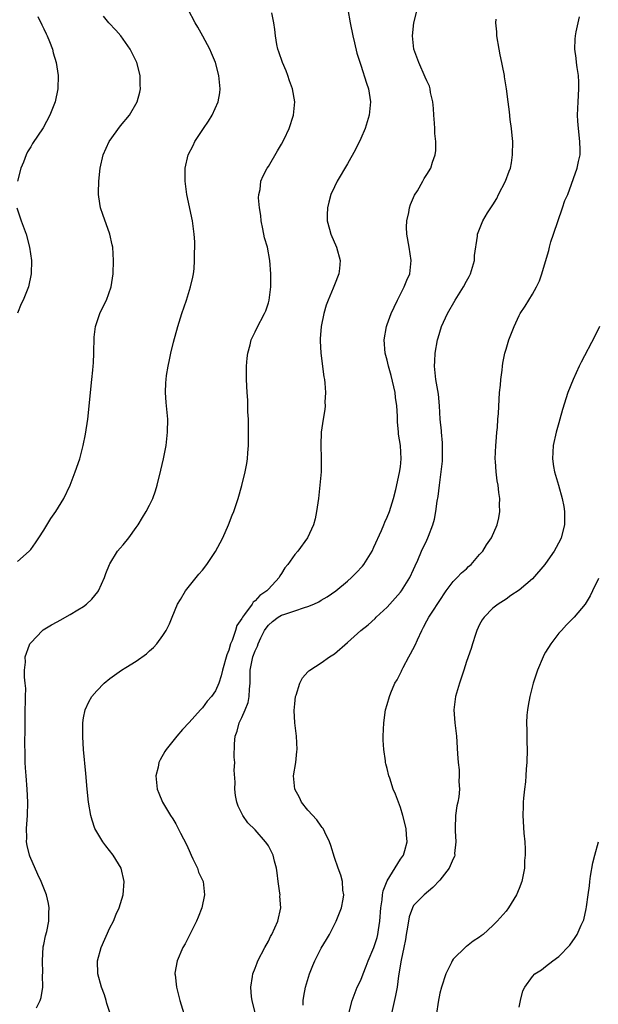
# Model space of a CAD drawing. Units: inches. Extents: x 2505000 to 2508000, y 1545000 to 1548000.
# Drawn here: x 2506277 to 2506365, y 1545160 to 1545309 of the extents above; entities that cross this region are included whole.
import ezdxf

# ---------------------------------------------------------------- set-up
doc = ezdxf.new("R2010")
doc.units = ezdxf.units.IN
doc.header["$MEASUREMENT"] = 0
doc.layers.add('LD25051545_10ft', color=41, linetype='Continuous')

msp = doc.modelspace()

# ---------------------------------------------------------------- linework, layer by layer
at = {"layer": 'LD25051545_10ft'}
for points, elevation in [([(2506279.9, 1545159.9), (2506280.42, 1545161), (2506280.56, 1545161.44), (2506280.84, 1545163), (2506280.81, 1545164.81), (2506280.84, 1545165.16), (2506280.77, 1545167), (2506280.91, 1545169.09), (2506281, 1545169.48), (2506281.23, 1545170.77), (2506281.45, 1545171.45), (2506281.75, 1545173), (2506281.74, 1545174.26), (2506281.82, 1545175), (2506281.69, 1545175.69), (2506281.37, 1545177), (2506280.6, 1545179), (2506280.06, 1545180.06), (2506278.85, 1545182.85), (2506278.8, 1545183), (2506278.46, 1545184.46), (2506278.38, 1545185), (2506278.39, 1545185.61), (2506278.36, 1545187), (2506278.5, 1545189), (2506278.55, 1545191), (2506278.46, 1545193), (2506278.29, 1545195), (2506278.22, 1545196.22), (2506278.18, 1545197), (2506278.14, 1545198.14), (2506278.12, 1545200.12), (2506278.15, 1545201.85), (2506278.14, 1545203), (2506278.17, 1545205), (2506278.22, 1545206.22), (2506278.21, 1545207), (2506278.24, 1545208.24), (2506278.18, 1545209), (2506278.08, 1545209.92), (2506278.08, 1545211), (2506278.19, 1545212.19), (2506278.17, 1545213), (2506278.83, 1545214.83), (2506278.88, 1545215), (2506279, 1545215.15), (2506280.78, 1545217), (2506280.91, 1545217.09), (2506282.15, 1545217.85), (2506283, 1545218.32), (2506283.45, 1545218.55), (2506285, 1545219.4), (2506286.14, 1545220.14), (2506287, 1545220.65), (2506287.47, 1545221), (2506288.27, 1545221.73), (2506289.15, 1545222.85), (2506289.25, 1545223), (2506290.2, 1545225), (2506290.4, 1545225.6), (2506290.95, 1545227), (2506291, 1545227.1), (2506292.14, 1545229), (2506292.54, 1545229.46), (2506293, 1545229.96), (2506293.84, 1545231), (2506295, 1545232.58), (2506295.29, 1545233), (2506295.92, 1545234.08), (2506296.5, 1545235), (2506297, 1545235.96), (2506297.5, 1545237), (2506297.88, 1545238.12), (2506298.16, 1545239), (2506298.72, 1545241.28), (2506299.1, 1545243), (2506299.5, 1545245), (2506299.74, 1545247), (2506299.76, 1545249), (2506299.52, 1545251.52), (2506299.41, 1545253), (2506299.49, 1545254.51), (2506299.5, 1545255), (2506299.58, 1545255.58), (2506299.82, 1545257), (2506300.05, 1545257.95), (2506300.25, 1545259), (2506300.65, 1545260.65), (2506301.28, 1545263), (2506301.9, 1545265), (2506302.58, 1545267), (2506303.23, 1545269), (2506303.54, 1545270.46), (2506303.67, 1545271), (2506303.75, 1545271.75), (2506303.83, 1545273), (2506303.82, 1545274.18), (2506303.86, 1545275), (2506303.84, 1545275.84), (2506303.78, 1545277), (2506303.52, 1545279), (2506302.67, 1545283), (2506302.4, 1545285), (2506302.41, 1545287), (2506302.87, 1545289), (2506303.6, 1545290.4), (2506303.87, 1545291), (2506305.19, 1545293), (2506305.93, 1545294.07), (2506306.48, 1545295), (2506307.39, 1545297), (2506307.63, 1545298.37), (2506307.71, 1545299), (2506307.52, 1545301), (2506306.98, 1545303), (2506306.4, 1545304.4), (2506306.11, 1545305), (2506305.06, 1545306.94), (2506304.33, 1545308.33), (2506303.93, 1545309), (2506302.83, 1545311)], 6900), ([(2506327.03, 1545311), (2506327.38, 1545309), (2506327.79, 1545307), (2506328.06, 1545305.94), (2506328.39, 1545304.39), (2506329, 1545302.56), (2506329.86, 1545299.86), (2506330.15, 1545299), (2506330.49, 1545297), (2506330.28, 1545295), (2506329.65, 1545293), (2506329, 1545291.45), (2506328.19, 1545289.81), (2506327, 1545287.66), (2506325.42, 1545285), (2506325, 1545284.18), (2506324.46, 1545283), (2506324.15, 1545281.85), (2506323.95, 1545281), (2506323.9, 1545279.9), (2506323.91, 1545279), (2506324.27, 1545277.73), (2506324.44, 1545277), (2506325.31, 1545275), (2506325.86, 1545273), (2506325.77, 1545271.77), (2506325.69, 1545271), (2506325, 1545269.33), (2506324.91, 1545269.09), (2506324.84, 1545268.84), (2506324.08, 1545267), (2506323.78, 1545266.22), (2506323.42, 1545265), (2506322.98, 1545263), (2506322.87, 1545261.13), (2506322.83, 1545260.83), (2506322.95, 1545259), (2506323.4, 1545255.4), (2506323.48, 1545255), (2506323.55, 1545254.45), (2506323.65, 1545253), (2506323.57, 1545251.57), (2506323.59, 1545251), (2506323.55, 1545250.45), (2506323.29, 1545249), (2506323, 1545247), (2506322.96, 1545245.04), (2506323.02, 1545243.02), (2506322.98, 1545241), (2506322.81, 1545239), (2506322.58, 1545237), (2506322.31, 1545235), (2506322.1, 1545233.9), (2506321.86, 1545233), (2506320.95, 1545231), (2506319.45, 1545229), (2506319, 1545228.5), (2506317.93, 1545227), (2506317.52, 1545226.48), (2506317, 1545225.63), (2506316.75, 1545225.25), (2506316.63, 1545225), (2506315, 1545223.27), (2506314.76, 1545223), (2506313.71, 1545222.29), (2506313, 1545221.49), (2506312.71, 1545221.29), (2506312.54, 1545221), (2506311.41, 1545219.41), (2506311.09, 1545219), (2506311, 1545218.83), (2506310.24, 1545217.76), (2506310, 1545217), (2506309.5, 1545215.5), (2506309.28, 1545215), (2506309, 1545214), (2506308.7, 1545213.3), (2506308.06, 1545211), (2506307.87, 1545210.13), (2506307.49, 1545209), (2506307, 1545207.84), (2506306.39, 1545207), (2506305.71, 1545206.29), (2506305, 1545205.28), (2506304.85, 1545205.15), (2506304.71, 1545205), (2506303, 1545203.08), (2506301.99, 1545202.01), (2506301.14, 1545201), (2506299.54, 1545199), (2506299.32, 1545198.68), (2506298.59, 1545197.41), (2506298.43, 1545197), (2506298.29, 1545196.29), (2506297.98, 1545195), (2506298.18, 1545193), (2506298.39, 1545192.39), (2506298.96, 1545191), (2506300.16, 1545189), (2506300.51, 1545188.51), (2506301, 1545187.71), (2506301.25, 1545187.25), (2506301.7, 1545186.3), (2506302.59, 1545184.59), (2506303, 1545183.69), (2506303.29, 1545183), (2506303.58, 1545182.42), (2506304.25, 1545181), (2506304.43, 1545180.43), (2506305.11, 1545179), (2506305.35, 1545177), (2506304.9, 1545175), (2506304.38, 1545173.62), (2506304.11, 1545173), (2506302.41, 1545169.59), (2506302.06, 1545169), (2506301.17, 1545167), (2506300.85, 1545165.15), (2506300.85, 1545165), (2506300.87, 1545164.87), (2506301.09, 1545163), (2506301.61, 1545161), (2506302.18, 1545159)], 6920), ([(2506313, 1545159.12), (2506312.56, 1545161), (2506312.47, 1545161.53), (2506312.34, 1545163), (2506312.61, 1545164.61), (2506312.64, 1545165), (2506313, 1545165.87), (2506313.29, 1545166.71), (2506313.41, 1545167), (2506314.45, 1545169), (2506315, 1545169.95), (2506315.33, 1545170.67), (2506315.52, 1545171), (2506315.99, 1545171.99), (2506316.44, 1545173), (2506316.89, 1545175), (2506316.76, 1545176.76), (2506316.77, 1545177), (2506316.74, 1545177.26), (2506316.48, 1545179), (2506316.33, 1545180.33), (2506316.22, 1545181), (2506315.93, 1545182.07), (2506315.71, 1545183), (2506315, 1545184.38), (2506314.76, 1545184.76), (2506314.58, 1545185), (2506313, 1545186.82), (2506311.88, 1545187.88), (2506311.12, 1545189), (2506310.42, 1545190.42), (2506310.23, 1545191), (2506310, 1545192), (2506309.9, 1545193), (2506309.96, 1545194.04), (2506309.83, 1545195.83), (2506309.9, 1545197), (2506309.82, 1545197.82), (2506309.86, 1545199.86), (2506309.97, 1545201), (2506310.25, 1545201.75), (2506310.58, 1545203), (2506311, 1545203.85), (2506311.51, 1545205), (2506311.92, 1545206.08), (2506312.1, 1545207), (2506312.13, 1545208.13), (2506312.22, 1545209), (2506312.26, 1545209.74), (2506312.26, 1545211), (2506312.67, 1545213), (2506313, 1545213.92), (2506313.36, 1545214.64), (2506313.47, 1545215), (2506313.88, 1545215.88), (2506314.42, 1545217), (2506314.65, 1545217.35), (2506315, 1545217.82), (2506315.64, 1545218.36), (2506316.48, 1545219), (2506317, 1545219.3), (2506317.49, 1545219.49), (2506319, 1545219.95), (2506320.5, 1545220.5), (2506321, 1545220.62), (2506321.88, 1545221), (2506322.64, 1545221.36), (2506323, 1545221.61), (2506323.89, 1545222.11), (2506325.21, 1545223), (2506327, 1545224.45), (2506327.61, 1545225), (2506328.3, 1545225.7), (2506329.25, 1545226.75), (2506329.45, 1545227), (2506330.72, 1545229), (2506331, 1545229.59), (2506332.14, 1545232.14), (2506332.49, 1545233), (2506332.63, 1545233.37), (2506333, 1545234.17), (2506333.33, 1545235), (2506333.98, 1545237), (2506334.33, 1545238.33), (2506334.89, 1545240.89), (2506335, 1545241.78), (2506335.12, 1545243), (2506335.01, 1545245), (2506334.72, 1545246.72), (2506334.72, 1545247), (2506334.58, 1545248.58), (2506334.56, 1545249.44), (2506334.47, 1545251), (2506334.28, 1545252.28), (2506334.19, 1545253), (2506333.59, 1545255.59), (2506333.19, 1545257), (2506333, 1545257.94), (2506332.71, 1545259), (2506332.56, 1545261), (2506332.88, 1545263), (2506333, 1545263.3), (2506333.58, 1545265), (2506334.05, 1545265.95), (2506334.54, 1545267), (2506335.57, 1545269), (2506335.96, 1545270.04), (2506336.41, 1545271), (2506336.64, 1545273), (2506336.31, 1545275), (2506335.96, 1545277), (2506335.94, 1545278.06), (2506335.96, 1545279), (2506336.28, 1545280.28), (2506336.39, 1545281), (2506336.52, 1545281.48), (2506337, 1545282.53), (2506337.13, 1545282.87), (2506337.57, 1545283.57), (2506338.39, 1545285), (2506338.6, 1545285.4), (2506339, 1545286.02), (2506339.59, 1545287), (2506339.87, 1545287.87), (2506340.27, 1545289), (2506340.35, 1545289.65), (2506340.39, 1545291), (2506340.24, 1545292.24), (2506340.23, 1545293), (2506340.19, 1545293.81), (2506340.08, 1545295), (2506340.03, 1545296.03), (2506339.92, 1545297), (2506339.57, 1545298.43), (2506339.5, 1545299), (2506339.39, 1545299.39), (2506339, 1545300.2), (2506338.77, 1545300.78), (2506337.77, 1545303), (2506337.05, 1545305), (2506336.83, 1545307), (2506337.06, 1545309), (2506337.73, 1545311.73)], 6930), ([(2506277, 1545227.45), (2506278.76, 1545229), (2506279, 1545229.26), (2506279.75, 1545230.25), (2506280.21, 1545231), (2506281, 1545232.18), (2506282.06, 1545233.94), (2506282.82, 1545235), (2506284.03, 1545237), (2506284.97, 1545239), (2506285.76, 1545241), (2506286.45, 1545243), (2506286.97, 1545245), (2506287.3, 1545246.7), (2506287.64, 1545249), (2506287.98, 1545251.98), (2506288.06, 1545253), (2506288.28, 1545255), (2506288.4, 1545256.4), (2506288.48, 1545257), (2506288.51, 1545257.49), (2506288.58, 1545259), (2506288.62, 1545261.38), (2506288.82, 1545263), (2506289.49, 1545265), (2506289.97, 1545266.03), (2506290.46, 1545267), (2506291.17, 1545269), (2506291.49, 1545271), (2506291.55, 1545273), (2506291.42, 1545275), (2506291.36, 1545275.36), (2506291.01, 1545277), (2506289.95, 1545279.95), (2506289.59, 1545281), (2506289.34, 1545282.66), (2506289.28, 1545283), (2506289.27, 1545283.27), (2506289.31, 1545285), (2506289.53, 1545287), (2506289.96, 1545289), (2506290.87, 1545291), (2506292.62, 1545293.38), (2506293.97, 1545295), (2506295.13, 1545297), (2506295.51, 1545298.49), (2506295.61, 1545299), (2506295.59, 1545299.59), (2506295.57, 1545301), (2506295.06, 1545303), (2506294.06, 1545305), (2506292.64, 1545307), (2506291.89, 1545307.89), (2506290.85, 1545309), (2506290.01, 1545310.01)], 6890), ([(2506280.07, 1545309.93), (2506280.67, 1545308.67), (2506281, 1545308.06), (2506281.33, 1545307.33), (2506281.51, 1545307), (2506281.87, 1545306.13), (2506282.3, 1545305), (2506282.42, 1545304.42), (2506282.86, 1545303), (2506283.15, 1545301), (2506283.11, 1545299), (2506282.71, 1545297), (2506281.92, 1545295), (2506280.89, 1545293.11), (2506279.27, 1545290.73), (2506279, 1545290.23), (2506278.53, 1545289.47), (2506278.31, 1545289), (2506277.9, 1545287.9), (2506277.52, 1545287), (2506277, 1545285)], 6880), ([(2506291.05, 1545159), (2506290.55, 1545160.55), (2506290.45, 1545161), (2506290.16, 1545161.84), (2506289.74, 1545163), (2506289.19, 1545165), (2506289.12, 1545167), (2506289.65, 1545169), (2506291, 1545171.97), (2506291.53, 1545173), (2506291.96, 1545174.04), (2506292.42, 1545175), (2506293.03, 1545177), (2506293.16, 1545179), (2506292.68, 1545181), (2506291.5, 1545183), (2506290.4, 1545184.4), (2506289.95, 1545185), (2506289, 1545186.52), (2506288.73, 1545187), (2506288.29, 1545188.29), (2506288.09, 1545189), (2506287.78, 1545191), (2506287.57, 1545193), (2506287.33, 1545195.33), (2506287, 1545199), (2506286.88, 1545200.88), (2506286.88, 1545203), (2506287, 1545203.76), (2506287.24, 1545205), (2506287.79, 1545206.21), (2506288.28, 1545207), (2506289, 1545207.88), (2506290.12, 1545209), (2506291, 1545209.73), (2506292.77, 1545211), (2506293.4, 1545211.4), (2506295, 1545212.36), (2506296.55, 1545213.45), (2506297, 1545213.9), (2506297.6, 1545214.4), (2506298.09, 1545215), (2506299, 1545216.22), (2506299.52, 1545217), (2506300.01, 1545217.99), (2506300.45, 1545219), (2506301.26, 1545221), (2506301.68, 1545221.68), (2506302.44, 1545223), (2506304.47, 1545225.53), (2506305, 1545226.15), (2506305.67, 1545227), (2506307, 1545228.93), (2506307.72, 1545230.28), (2506308.08, 1545231), (2506308.98, 1545233), (2506309.54, 1545234.46), (2506309.77, 1545235), (2506310.44, 1545237), (2506311, 1545238.96), (2506311.49, 1545241), (2506311.73, 1545242.27), (2506311.84, 1545243), (2506311.89, 1545243.89), (2506311.98, 1545245), (2506312, 1545248), (2506311.97, 1545249), (2506311.9, 1545250.1), (2506311.87, 1545251.87), (2506311.79, 1545253), (2506311.7, 1545255), (2506311.7, 1545257), (2506311.79, 1545258.21), (2506311.88, 1545259), (2506312.24, 1545260.24), (2506312.42, 1545261), (2506312.59, 1545261.41), (2506313, 1545262.2), (2506313.25, 1545262.75), (2506314.43, 1545265), (2506314.6, 1545265.4), (2506315, 1545266.61), (2506315.11, 1545267), (2506315.35, 1545269), (2506315.37, 1545270.63), (2506315.35, 1545271), (2506315.21, 1545273), (2506314.85, 1545275), (2506314.43, 1545276.43), (2506314.18, 1545277.82), (2506313.91, 1545279), (2506313.84, 1545279.84), (2506313.65, 1545281), (2506313.53, 1545282.47), (2506313.57, 1545283), (2506313.76, 1545283.76), (2506313.88, 1545285), (2506314.19, 1545285.81), (2506314.83, 1545287), (2506315, 1545287.25), (2506316.41, 1545289.59), (2506317, 1545290.63), (2506317.38, 1545291.38), (2506318.15, 1545293), (2506318.83, 1545295), (2506319.01, 1545297), (2506318.66, 1545299), (2506318.22, 1545300.22), (2506317.97, 1545301), (2506317.71, 1545301.71), (2506317.12, 1545303), (2506316.61, 1545304.61), (2506316.46, 1545305), (2506316.3, 1545305.7), (2506316.08, 1545307), (2506315.98, 1545307.98), (2506315.81, 1545309), (2506315.51, 1545310.49)], 6910), ([(2506320.27, 1545160.27), (2506320.27, 1545161), (2506320.35, 1545161.65), (2506320.65, 1545163), (2506321.24, 1545165), (2506321.72, 1545166.28), (2506322.04, 1545167), (2506323, 1545168.9), (2506323.79, 1545170.21), (2506324.24, 1545171), (2506325.28, 1545173), (2506326.06, 1545175), (2506326.32, 1545176.32), (2506326.41, 1545177), (2506326.29, 1545177.71), (2506326.21, 1545179), (2506325.96, 1545179.96), (2506325.57, 1545181), (2506325, 1545182.62), (2506324.46, 1545184.46), (2506324.28, 1545185), (2506323.54, 1545186.46), (2506323.29, 1545187), (2506323.17, 1545187.17), (2506323, 1545187.37), (2506322.32, 1545188.32), (2506321, 1545189.79), (2506320.03, 1545191), (2506319.7, 1545191.7), (2506319, 1545193), (2506318.83, 1545195), (2506319.14, 1545197), (2506319.32, 1545198.68), (2506319.37, 1545199), (2506319.28, 1545201), (2506319.01, 1545203), (2506318.91, 1545204.91), (2506319, 1545205.91), (2506319.13, 1545207), (2506319.22, 1545207.22), (2506319.78, 1545209), (2506320.17, 1545209.83), (2506321, 1545210.73), (2506321.12, 1545210.88), (2506321.27, 1545211), (2506323, 1545212.09), (2506324.26, 1545213), (2506325, 1545213.46), (2506327, 1545215.16), (2506329.03, 1545217), (2506330.13, 1545217.87), (2506331.17, 1545218.83), (2506331.32, 1545219), (2506333, 1545220.54), (2506335, 1545222.78), (2506335.17, 1545223), (2506336.43, 1545225), (2506337, 1545226.24), (2506337.23, 1545226.77), (2506337.62, 1545227.62), (2506338.22, 1545229), (2506339, 1545230.67), (2506339.17, 1545231), (2506339.25, 1545231.25), (2506339.92, 1545233), (2506340.15, 1545233.85), (2506340.35, 1545235), (2506340.56, 1545236.56), (2506340.7, 1545237.29), (2506340.91, 1545239), (2506341.19, 1545241), (2506341.36, 1545242.64), (2506341.39, 1545243.39), (2506341.4, 1545245.4), (2506341.23, 1545247), (2506341.24, 1545247.24), (2506341.04, 1545249), (2506340.94, 1545251), (2506340.77, 1545252.77), (2506340.39, 1545255), (2506340.18, 1545257), (2506340.24, 1545257.76), (2506340.28, 1545259), (2506340.62, 1545261), (2506340.7, 1545261.3), (2506341.23, 1545263), (2506342.15, 1545265), (2506343.32, 1545267), (2506344.55, 1545269), (2506345, 1545269.9), (2506345.41, 1545270.59), (2506345.62, 1545271), (2506346.21, 1545273), (2506346.23, 1545273.77), (2506346.69, 1545276.69), (2506346.7, 1545277), (2506346.77, 1545277.23), (2506347, 1545277.75), (2506347.48, 1545279), (2506348.2, 1545280.2), (2506348.69, 1545281), (2506349, 1545281.45), (2506349.59, 1545282.41), (2506349.88, 1545283), (2506350.94, 1545285), (2506351.48, 1545286.52), (2506351.66, 1545287), (2506351.81, 1545287.81), (2506352, 1545289), (2506352.01, 1545291), (2506351.94, 1545291.94), (2506351.83, 1545293), (2506351.64, 1545294.36), (2506351.53, 1545295.53), (2506351.32, 1545297), (2506351.08, 1545299), (2506350.79, 1545300.79), (2506350.76, 1545301), (2506350.45, 1545302.45), (2506350.36, 1545303), (2506350.12, 1545304.12), (2506349.96, 1545305), (2506349.63, 1545307), (2506349.6, 1545307.61), (2506349.46, 1545309), (2506349.53, 1545309.53)], 6940), ([(2506327.19, 1545159), (2506327.69, 1545161), (2506328.47, 1545163), (2506329, 1545164.08), (2506329.35, 1545165), (2506329.84, 1545166.16), (2506330.14, 1545167), (2506330.99, 1545169), (2506331.46, 1545170.54), (2506331.57, 1545171), (2506331.67, 1545171.67), (2506331.91, 1545173), (2506332.06, 1545175), (2506332.23, 1545176.23), (2506332.3, 1545177), (2506332.4, 1545177.6), (2506333, 1545179.12), (2506335, 1545182.37), (2506335.47, 1545183), (2506335.67, 1545183.67), (2506336.02, 1545185), (2506335.91, 1545186.08), (2506335.86, 1545187), (2506335.37, 1545189), (2506335, 1545190.22), (2506334.24, 1545192.24), (2506333.93, 1545193), (2506333.38, 1545194.62), (2506333.27, 1545195), (2506333, 1545196.13), (2506332.8, 1545196.8), (2506332.76, 1545197), (2506332.74, 1545197.26), (2506332.48, 1545199), (2506332.4, 1545200.4), (2506332.39, 1545201), (2506332.48, 1545203), (2506332.76, 1545205), (2506333, 1545205.8), (2506333.33, 1545207), (2506333.54, 1545207.54), (2506334.17, 1545209), (2506334.49, 1545209.51), (2506335.15, 1545210.85), (2506335.2, 1545211), (2506335.41, 1545211.41), (2506336.27, 1545213), (2506336.55, 1545213.45), (2506337.23, 1545214.77), (2506337.58, 1545215.58), (2506338.24, 1545217), (2506338.51, 1545217.49), (2506339, 1545218.46), (2506339.29, 1545219), (2506339.79, 1545219.79), (2506341.94, 1545223), (2506343, 1545224.4), (2506343.6, 1545225), (2506344.28, 1545225.72), (2506345, 1545226.34), (2506345.34, 1545226.66), (2506345.74, 1545227), (2506347, 1545228.48), (2506347.49, 1545229), (2506348.04, 1545229.96), (2506348.81, 1545231), (2506349.67, 1545233), (2506349.93, 1545234.07), (2506350.05, 1545235), (2506350.01, 1545236.01), (2506350.06, 1545237), (2506349.9, 1545237.9), (2506349.8, 1545239), (2506349.65, 1545239.65), (2506349.49, 1545241), (2506349.42, 1545242.58), (2506349.37, 1545243), (2506349.46, 1545245), (2506349.53, 1545245.53), (2506349.62, 1545247), (2506349.7, 1545247.7), (2506349.77, 1545249), (2506349.84, 1545249.84), (2506350.01, 1545253), (2506350.14, 1545254.14), (2506350.2, 1545255), (2506350.41, 1545256.41), (2506350.47, 1545257), (2506350.53, 1545257.47), (2506350.84, 1545259), (2506351, 1545259.57), (2506351.45, 1545261), (2506352.25, 1545263), (2506353, 1545264.69), (2506353.16, 1545265), (2506353.9, 1545266.1), (2506355, 1545267.92), (2506355.62, 1545269), (2506356.06, 1545269.94), (2506356.44, 1545271), (2506357, 1545272.84), (2506357.49, 1545274.51), (2506357.59, 1545275), (2506357.81, 1545275.81), (2506358.19, 1545277), (2506359.58, 1545281), (2506359.9, 1545282.1), (2506360.36, 1545283), (2506361.79, 1545287), (2506361.97, 1545287.97), (2506362.22, 1545289), (2506362.23, 1545289.77), (2506362.19, 1545291), (2506361.97, 1545293), (2506361.89, 1545294.11), (2506361.85, 1545295), (2506361.94, 1545297), (2506362.05, 1545299), (2506362.01, 1545300.01), (2506361.96, 1545301), (2506361.76, 1545302.24), (2506361.67, 1545303), (2506361.63, 1545303.63), (2506361.43, 1545305), (2506361.48, 1545306.52), (2506361.52, 1545307), (2506361.64, 1545307.64), (2506361.92, 1545309), (2506362.13, 1545309.87)], 6950), ([(2506276.92, 1545281), (2506277.56, 1545279), (2506278.29, 1545277), (2506278.82, 1545275), (2506279.11, 1545273), (2506279.09, 1545271), (2506278.66, 1545269), (2506277.84, 1545267), (2506277.57, 1545266.43), (2506276.98, 1545265.02)], 6880), ([(2506365.15, 1545263), (2506364.44, 1545261.56), (2506362.4, 1545257.6), (2506362.1, 1545257), (2506361.18, 1545255), (2506360.37, 1545253), (2506359.56, 1545250.44), (2506359.17, 1545249), (2506359, 1545248.45), (2506358.59, 1545247), (2506358.13, 1545245), (2506358.03, 1545243), (2506358.2, 1545241.8), (2506358.34, 1545241), (2506358.51, 1545240.51), (2506358.93, 1545239), (2506359.51, 1545237), (2506359.76, 1545235.76), (2506359.85, 1545235), (2506359.85, 1545233), (2506359.34, 1545231), (2506359.23, 1545230.77), (2506358.27, 1545229), (2506357, 1545227.15), (2506356.89, 1545227), (2506355, 1545224.82), (2506353, 1545223.09), (2506351.73, 1545222.27), (2506351, 1545221.72), (2506349.83, 1545221), (2506349, 1545220.36), (2506347.69, 1545219), (2506347.41, 1545218.59), (2506347, 1545217.9), (2506346.6, 1545217), (2506346.38, 1545216.38), (2506345.91, 1545215), (2506345.71, 1545214.29), (2506345, 1545212.28), (2506344.6, 1545211), (2506343.94, 1545209), (2506343.34, 1545207), (2506343.1, 1545205), (2506343.27, 1545203), (2506343.52, 1545201), (2506343.67, 1545198.33), (2506343.77, 1545197), (2506343.89, 1545195.89), (2506343.92, 1545195), (2506343.87, 1545194.13), (2506343.93, 1545193), (2506343.84, 1545191.84), (2506343.68, 1545191), (2506343.56, 1545190.44), (2506343.37, 1545189), (2506343.28, 1545187), (2506343.31, 1545186.69), (2506343.38, 1545185), (2506343.22, 1545183.22), (2506343.23, 1545183), (2506343.19, 1545182.81), (2506343, 1545182.43), (2506342.39, 1545181), (2506341, 1545179.18), (2506339.92, 1545178.08), (2506338.58, 1545177), (2506337, 1545175.35), (2506336.82, 1545175), (2506336.34, 1545173.66), (2506336.1, 1545172.1), (2506335.88, 1545171), (2506335.76, 1545170.24), (2506335.51, 1545169), (2506335.11, 1545167.11), (2506334.71, 1545164.71), (2506334.49, 1545163), (2506334.27, 1545161.73), (2506333.64, 1545159)], 6960), ([(2506365, 1545224.88), (2506364.09, 1545223), (2506363.77, 1545222.23), (2506363, 1545220.96), (2506361.32, 1545219), (2506360.16, 1545217.84), (2506359.39, 1545217), (2506359, 1545216.6), (2506357.78, 1545215), (2506357, 1545213.73), (2506356.74, 1545213.26), (2506356.61, 1545213), (2506355.77, 1545211), (2506355.59, 1545210.41), (2506355.12, 1545209), (2506354.6, 1545207), (2506354.37, 1545205.63), (2506354.24, 1545205), (2506354.16, 1545204.16), (2506354.09, 1545203), (2506354.14, 1545201.86), (2506354.14, 1545200.14), (2506354.18, 1545199), (2506354.14, 1545197), (2506354.06, 1545196.06), (2506354, 1545195), (2506353.93, 1545194.07), (2506353.79, 1545193), (2506353.64, 1545191.64), (2506353.59, 1545191), (2506353.59, 1545190.41), (2506353.55, 1545189), (2506353.7, 1545186.3), (2506353.83, 1545185), (2506353.92, 1545183.92), (2506353.91, 1545183), (2506353.81, 1545182.19), (2506353.79, 1545181), (2506353.49, 1545179.49), (2506353.38, 1545179), (2506353, 1545177.93), (2506352.6, 1545177), (2506351.38, 1545175), (2506351, 1545174.51), (2506349.66, 1545173), (2506349, 1545172.34), (2506347.52, 1545171), (2506347.22, 1545170.78), (2506347, 1545170.58), (2506346.01, 1545169.99), (2506345, 1545169.15), (2506344.9, 1545169.1), (2506343, 1545167.22), (2506342.85, 1545167), (2506342.73, 1545166.73), (2506341.87, 1545165), (2506341.22, 1545163), (2506341, 1545162.11), (2506340.73, 1545160.73), (2506340.48, 1545159)], 6970), ([(2506353, 1545160), (2506353.2, 1545161), (2506353.56, 1545162.44), (2506353.85, 1545163), (2506355, 1545164.6), (2506355.38, 1545165), (2506356.36, 1545165.64), (2506357, 1545166.11), (2506358.1, 1545167), (2506359, 1545167.67), (2506360.66, 1545169.34), (2506361.5, 1545170.5), (2506361.78, 1545171), (2506362.39, 1545172.39), (2506362.69, 1545173), (2506362.78, 1545173.22), (2506363.16, 1545174.84), (2506363.17, 1545175.17), (2506363.44, 1545177), (2506363.65, 1545178.35), (2506363.69, 1545179), (2506363.81, 1545179.81), (2506364.15, 1545181.85), (2506364.43, 1545183), (2506365, 1545185)], 6980)]:
    msp.add_lwpolyline(points, dxfattribs=dict(at, elevation=elevation))

doc.saveas('drawing.dxf')
